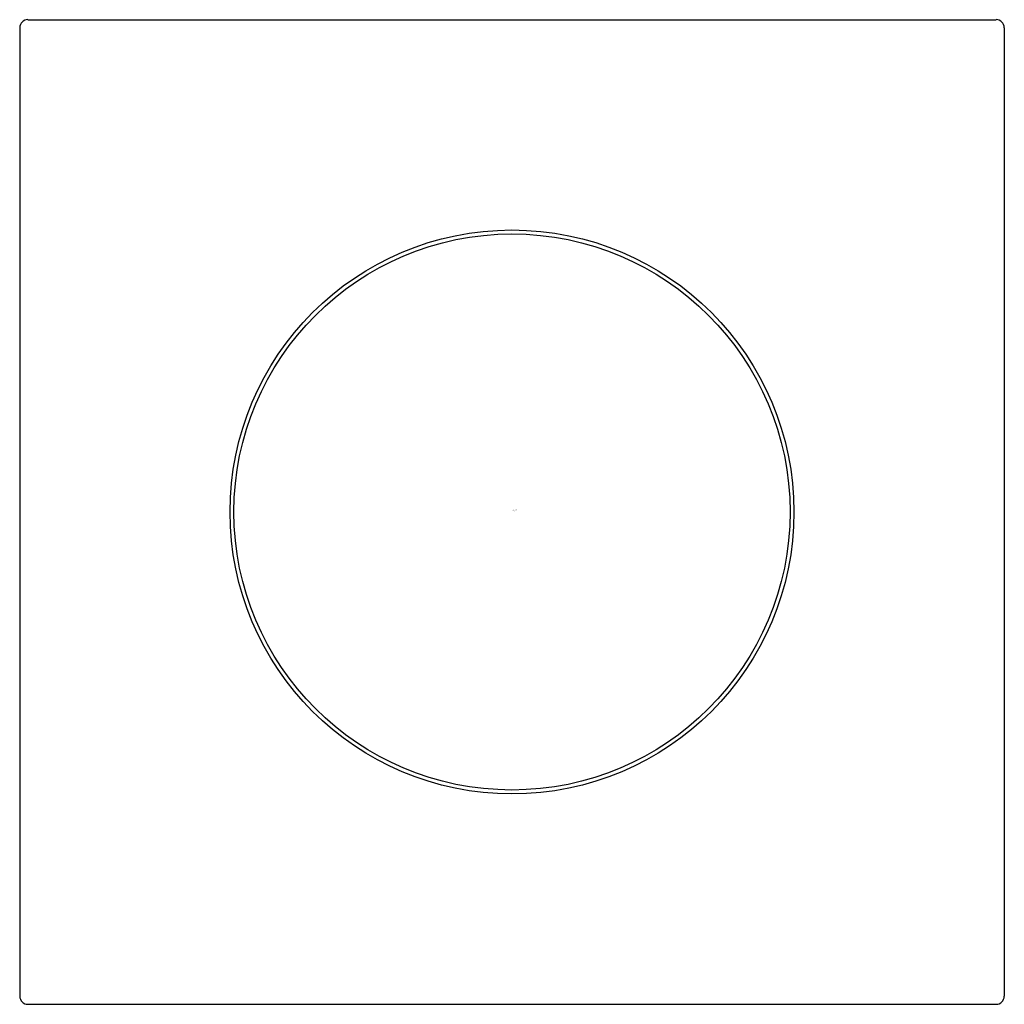
# Model space of a CAD drawing. Extents: x 3772.32 to 3774.69, y 98.67 to 101.04.
import ezdxf

# ---------------------------------------------------------------- set-up
doc = ezdxf.new("R2010")
doc.units = 0
doc.header["$LTSCALE"] = 0.64311
doc.layers.get('0').update_dxf_attribs({"color": 255, "linetype": 'CONTINUOUS'})
doc.layers.get('DEFPOINTS').update_dxf_attribs({"linetype": 'CONTINUOUS'})
doc.styles.get("Standard").update_dxf_attribs({"font": 'txt', "width": 0.8})

msp = doc.modelspace()

# ---------------------------------------------------------------- linework, layer by layer
for p, q in [((3772.3373, 101.0438), (3774.6693, 101.0438)), ((3772.3177, 101.0242), (3772.3177, 98.6922)), ((3774.6889, 101.0242), (3774.6889, 98.6922)), ((3772.3373, 98.6726), (3774.6693, 98.6726))]:
    msp.add_line(p, q)
for radius in [0.6791, 0.6696]:
    msp.add_circle((3773.5033, 99.8583), radius)
for centre, start, end in [((3772.3374, 101.0242), 90.1865, 179.8135), ((3774.6692, 101.0242), 359.9882, 89.8135), ((3772.3374, 98.6923), 180.1867, 269.8133), ((3774.6692, 98.6923), 270.1867, 359.8133)]:
    msp.add_arc(centre, 0.0197, start, end)

# ---------------------------------------------------------------- texts
at = {"layer": 'DEFPOINTS'}
for tag, p, s in [('TRADENAME', (3773.5041, 99.8608), ''), ('MODELNUMBER', (3773.5041, 99.8625), 'K-8468D'), ('PRODUCT', (3773.5041, 99.8592), 'HANDSHOWER HOLDER')]:
    msp.add_attdef(tag, p, s, height=0.001, dxfattribs=at)

doc.saveas('drawing.dxf')
